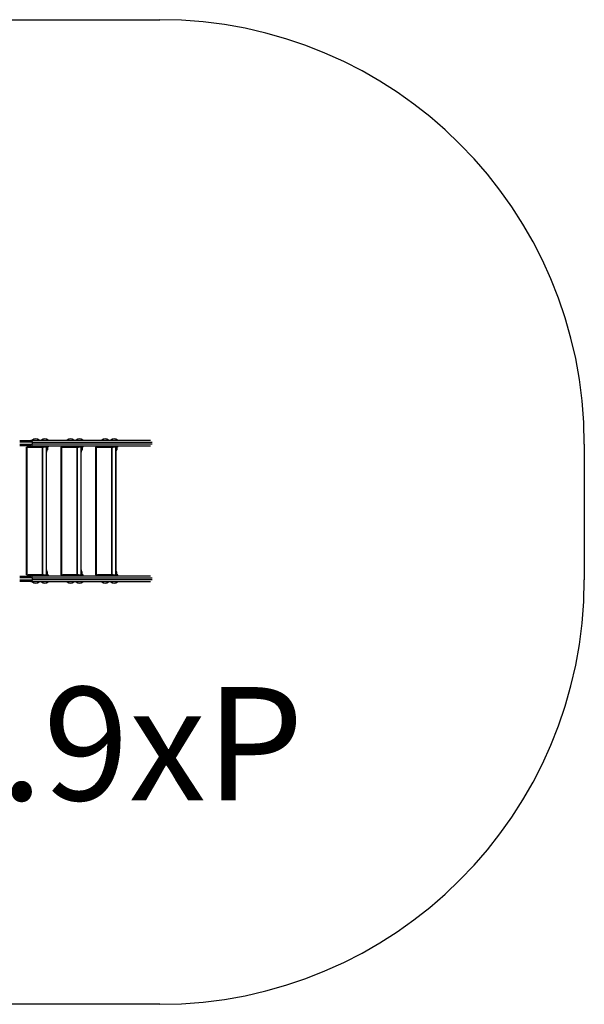
# Model space of a CAD drawing. Units: millimetres. Extents: x 2262 to 8020, y -4680 to -1117.
# Drawn here: x 6026 to 8020, y -4642 to -1163 of the extents above; entities that cross this region are included whole.
import ezdxf

# ---------------------------------------------------------------- set-up
doc = ezdxf.new("R2010")
doc.units = ezdxf.units.MM
doc.layers.add('SW_hulplaag', color=6, linetype='Continuous', plot=False)
doc.layers.add('SW_Toestellen', color=2, linetype='Continuous')
doc.styles.add('SPW_2D_CAD', font='arial.ttf', dxfattribs={"height": 400})

msp = doc.modelspace()

# ---------------------------------------------------------------- linework, layer by layer
at = {"layer": 'SW_Toestellen'}
for p, q in [((5920.3, -1162.8), (6520.3, -1162.8)), ((6025.5, -2649.8), (6065.4, -2649.8)), ((6070.8, -2655.8), (6025.5, -2655.8)), ((6025.5, -2662.8), (6070.8, -2662.8)), ((6065.4, -2668.8), (6025.5, -2668.8)), ((6048.6, -2673.8), (6051.6, -2673.8)), ((6048.6, -2673.8), (6048.6, -3123.8)), ((6051.6, -3123.8), (6051.6, -2673.8)), ((6104.9, -2673.8), (6051.6, -2673.8)), ((6054.7, -2673.8), (6055.7, -2672.8)), ((6055.7, -2668.8), (6055.7, -2673.8)), ((6055.7, -2672.8), (6055.7, -2673.8)), ((6055.7, -2673.8), (6108, -2673.8)), ((6487.2, -2649.8), (6065.4, -2649.8)), ((6065.4, -2668.8), (6487.2, -2668.8)), ((6070.3, -2648.2), (6094.3, -2648.2)), ((6070.3, -2648.2), (6070.3, -2649.8)), ((6070.8, -2662.8), (6070.8, -2655.8)), ((6070.8, -2655.8), (6493.8, -2655.8)), ((6493.8, -2662.8), (6070.8, -2662.8)), ((6094.3, -2648.2), (6094.3, -2649.8)), ((6102.3, -2648.2), (6126.3, -2648.2)), ((6102.3, -2648.2), (6102.3, -2649.8)), ((6104.9, -2673.8), (6104.9, -3123.8)), ((6107.7, -3123.8), (6107.7, -2673.8)), ((6108, -2673.8), (6108, -2668.8)), ((6108, -2673.8), (6110.1, -2673.8)), ((6119.3, -2673.8), (6110.1, -2673.8)), ((6119.3, -2673.8), (6119.6, -2673.8)), ((6119.3, -2673.8), (6119.3, -3123.8)), ((6119.6, -2673.8), (6119.6, -3123.8)), ((6119.6, -2673.8), (6125.4, -2673.8)), ((6119.6, -2675.8), (6124.3, -2675.8)), ((6120.7, -2676.9), (6120.7, -2683.1)), ((6121.6, -2675.8), (6122.7, -2676.4)), ((6123.3, -2676.9), (6123.3, -2683.1)), ((6124.3, -2675.8), (6124.3, -2673.8)), ((6125.4, -2668.8), (6125.4, -2673.8)), ((6125.9, -2673.8), (6125.4, -2673.8)), ((6125.9, -2668.8), (6125.9, -2673.8)), ((6126.3, -2648.2), (6126.3, -2649.8)), ((6171.1, -2673.8), (6174.1, -2673.8)), ((6171.1, -2673.8), (6171.1, -3123.8)), ((6174.1, -3123.8), (6174.1, -2673.8)), ((6227.5, -2673.8), (6174.1, -2673.8)), ((6177.3, -2673.8), (6178.2, -2672.8)), ((6178.2, -2668.8), (6178.2, -2673.8)), ((6178.2, -2672.8), (6178.2, -2673.8)), ((6178.2, -2673.8), (6230.5, -2673.8)), ((6192.9, -2648.2), (6216.9, -2648.2)), ((6192.9, -2648.2), (6192.9, -2649.8)), ((6216.9, -2648.2), (6216.9, -2649.8)), ((6224.9, -2648.2), (6248.9, -2648.2)), ((6224.9, -2648.2), (6224.9, -2649.8)), ((6227.5, -2673.8), (6227.5, -3123.8)), ((6230.2, -3123.8), (6230.2, -2673.8)), ((6230.5, -2673.8), (6230.5, -2668.8)), ((6230.5, -2673.8), (6232.7, -2673.8)), ((6241.9, -2673.8), (6232.7, -2673.8)), ((6241.9, -2673.8), (6242.1, -2673.8)), ((6241.9, -2673.8), (6241.9, -3123.8)), ((6242.1, -2673.8), (6242.1, -3123.8)), ((6242.1, -2673.8), (6248, -2673.8)), ((6242.1, -2675.8), (6246.9, -2675.8)), ((6243.2, -2676.9), (6243.2, -2683.1)), ((6244.2, -2675.8), (6245.2, -2676.4)), ((6245.9, -2676.9), (6245.9, -2683.1)), ((6246.9, -2675.8), (6246.9, -2673.8)), ((6248, -2668.8), (6248, -2673.8)), ((6248.4, -2673.8), (6248, -2673.8)), ((6248.4, -2668.8), (6248.4, -2673.8)), ((6248.9, -2648.2), (6248.9, -2649.8)), ((6293.7, -2673.8), (6296.7, -2673.8)), ((6293.7, -2673.8), (6293.7, -3123.8)), ((6296.7, -3123.8), (6296.7, -2673.8)), ((6350.1, -2673.8), (6296.7, -2673.8)), ((6299.8, -2673.8), (6300.8, -2672.8)), ((6300.8, -2668.8), (6300.8, -2673.8)), ((6300.8, -2672.8), (6300.8, -2673.8)), ((6300.8, -2673.8), (6353.1, -2673.8)), ((6315.4, -2648.2), (6339.4, -2648.2)), ((6315.4, -2648.2), (6315.4, -2649.8)), ((6339.4, -2648.2), (6339.4, -2649.8)), ((6347.4, -2648.2), (6371.4, -2648.2)), ((6347.4, -2648.2), (6347.4, -2649.8)), ((6350.1, -2673.8), (6350.1, -3123.8)), ((6352.8, -3123.8), (6352.8, -2673.8)), ((6353.1, -2673.8), (6353.1, -2668.8)), ((6353.1, -2673.8), (6355.2, -2673.8)), ((6364.4, -2673.8), (6355.2, -2673.8)), ((6364.4, -2673.8), (6364.7, -2673.8)), ((6364.4, -2673.8), (6364.4, -3123.8)), ((6364.7, -2673.8), (6364.7, -3123.8)), ((6364.7, -2673.8), (6370.5, -2673.8)), ((6364.7, -2675.8), (6369.4, -2675.8)), ((6365.8, -2676.9), (6365.8, -2683.1)), ((6366.7, -2675.8), (6367.8, -2676.4)), ((6368.4, -2676.9), (6368.4, -2683.1)), ((6369.4, -2675.8), (6369.4, -2673.8)), ((6370.5, -2668.8), (6370.5, -2673.8)), ((6371, -2673.8), (6370.5, -2673.8)), ((6371, -2668.8), (6371, -2673.8)), ((6371.4, -2648.2), (6371.4, -2649.8)), ((8020.3, -2662.8), (8020.3, -3141.8)), ((6119.6, -2683.8), (6122, -2683.8)), ((6119.6, -2686.3), (6121.8, -2686.3)), ((6121.8, -2683.8), (6121.8, -2686.3)), ((6122, -2683.8), (6122.3, -2683.8)), ((6122.3, -2683.8), (6122.7, -2683.6)), ((6242.1, -2683.8), (6244.5, -2683.8)), ((6242.1, -2686.3), (6244.4, -2686.3)), ((6244.4, -2683.8), (6244.4, -2686.3)), ((6244.5, -2683.8), (6244.9, -2683.8)), ((6244.9, -2683.8), (6245.2, -2683.6)), ((6364.7, -2683.8), (6367.1, -2683.8)), ((6364.7, -2686.3), (6366.9, -2686.3)), ((6366.9, -2683.8), (6366.9, -2686.3)), ((6367.1, -2683.8), (6367.4, -2683.8)), ((6367.4, -2683.8), (6367.8, -2683.6)), ((6025.5, -3128.8), (6065.4, -3128.8)), ((6051.6, -3123.8), (6048.6, -3123.8)), ((6051.6, -3123.8), (6104.9, -3123.8)), ((6108, -3123.8), (6055.7, -3123.8)), ((6055.7, -3123.8), (6055.7, -3128.8)), ((6487.2, -3128.8), (6065.4, -3128.8)), ((6110.1, -3123.8), (6108, -3123.8)), ((6108, -3128.8), (6108, -3123.8)), ((6110.1, -3123.8), (6119.3, -3123.8)), ((6119.6, -3123.8), (6119.3, -3123.8)), ((6121.8, -3111.3), (6119.6, -3111.3)), ((6121.3, -3113.8), (6119.6, -3113.8)), ((6124.3, -3121.8), (6119.6, -3121.8)), ((6125.4, -3123.8), (6119.6, -3123.8)), ((6122.3, -3113.8), (6121.3, -3113.8)), ((6121.6, -3121.8), (6123.6, -3120.7)), ((6121.8, -3113.8), (6121.8, -3111.3)), ((6122.3, -3113.8), (6123.6, -3114.5)), ((6123.6, -3120.7), (6123.6, -3114.5)), ((6124.3, -3121.8), (6124.3, -3123.8)), ((6125.4, -3123.8), (6125.9, -3123.8)), ((6125.4, -3123.8), (6125.4, -3128.8)), ((6125.9, -3123.8), (6125.9, -3128.8)), ((6174.1, -3123.8), (6171.1, -3123.8)), ((6174.1, -3123.8), (6227.5, -3123.8)), ((6230.5, -3123.8), (6178.2, -3123.8)), ((6178.2, -3123.8), (6178.2, -3128.8)), ((6232.7, -3123.8), (6230.5, -3123.8)), ((6230.5, -3128.8), (6230.5, -3123.8)), ((6232.7, -3123.8), (6241.9, -3123.8)), ((6242.1, -3123.8), (6241.9, -3123.8)), ((6244.4, -3111.3), (6242.1, -3111.3)), ((6243.8, -3113.8), (6242.1, -3113.8)), ((6246.9, -3121.8), (6242.1, -3121.8)), ((6248, -3123.8), (6242.1, -3123.8)), ((6244.9, -3113.8), (6243.8, -3113.8)), ((6244.2, -3121.8), (6246.1, -3120.7)), ((6244.4, -3113.8), (6244.4, -3111.3)), ((6244.9, -3113.8), (6246.1, -3114.5)), ((6246.1, -3120.7), (6246.1, -3114.5)), ((6246.9, -3121.8), (6246.9, -3123.8)), ((6248, -3123.8), (6248.4, -3123.8)), ((6248, -3123.8), (6248, -3128.8)), ((6248.4, -3123.8), (6248.4, -3128.8)), ((6296.7, -3123.8), (6293.7, -3123.8)), ((6296.7, -3123.8), (6350.1, -3123.8)), ((6353.1, -3123.8), (6300.8, -3123.8)), ((6300.8, -3123.8), (6300.8, -3128.8)), ((6355.2, -3123.8), (6353.1, -3123.8)), ((6353.1, -3128.8), (6353.1, -3123.8)), ((6355.2, -3123.8), (6364.4, -3123.8)), ((6364.7, -3123.8), (6364.4, -3123.8)), ((6366.9, -3111.3), (6364.7, -3111.3)), ((6366.4, -3113.8), (6364.7, -3113.8)), ((6369.4, -3121.8), (6364.7, -3121.8)), ((6370.5, -3123.8), (6364.7, -3123.8)), ((6367.4, -3113.8), (6366.4, -3113.8)), ((6366.7, -3121.8), (6368.7, -3120.7)), ((6366.9, -3113.8), (6366.9, -3111.3)), ((6367.4, -3113.8), (6368.7, -3114.5)), ((6368.7, -3120.7), (6368.7, -3114.5)), ((6369.4, -3121.8), (6369.4, -3123.8)), ((6370.5, -3123.8), (6371, -3123.8)), ((6370.5, -3123.8), (6370.5, -3128.8)), ((6371, -3123.8), (6371, -3128.8)), ((6070.8, -3134.8), (6025.5, -3134.8)), ((6025.5, -3141.8), (6070.8, -3141.8)), ((6065.4, -3147.8), (6025.5, -3147.8)), ((6065.4, -3147.8), (6487.2, -3147.8)), ((6070.3, -3149.4), (6070.3, -3147.8)), ((6094.3, -3149.4), (6070.3, -3149.4)), ((6070.8, -3141.8), (6070.8, -3134.8)), ((6070.8, -3134.8), (6493.8, -3134.8)), ((6493.8, -3141.8), (6070.8, -3141.8)), ((6094.3, -3149.4), (6094.3, -3147.8)), ((6102.3, -3149.4), (6102.3, -3147.8)), ((6126.3, -3149.4), (6102.3, -3149.4)), ((6126.3, -3149.4), (6126.3, -3147.8)), ((6192.9, -3149.4), (6192.9, -3147.8)), ((6216.9, -3149.4), (6192.9, -3149.4)), ((6216.9, -3149.4), (6216.9, -3147.8)), ((6224.9, -3149.4), (6224.9, -3147.8)), ((6248.9, -3149.4), (6224.9, -3149.4)), ((6248.9, -3149.4), (6248.9, -3147.8)), ((6315.4, -3149.4), (6315.4, -3147.8)), ((6339.4, -3149.4), (6315.4, -3149.4)), ((6339.4, -3149.4), (6339.4, -3147.8)), ((6347.4, -3149.4), (6347.4, -3147.8)), ((6371.4, -3149.4), (6347.4, -3149.4)), ((6371.4, -3149.4), (6371.4, -3147.8)), ((6520.3, -4641.8), (5920.3, -4641.8))]:
    msp.add_line(p, q, dxfattribs=at)
for centre, radius, start, end in [((6520.3, -2662.8), 1500, 0, 90), ((6082.3, -2663.2), 19.2, 51.3178, 128.6822), ((6114.3, -2663.2), 19.2, 51.3178, 128.6822), ((6204.9, -2663.2), 19.2, 51.3178, 128.6822), ((6236.9, -2663.2), 19.2, 51.3178, 128.6822), ((6327.4, -2663.2), 19.2, 51.3178, 128.6822), ((6359.4, -2663.2), 19.2, 51.3178, 128.6822), ((6114.3, -2686.3), 7.5, 314.6202, 0), ((6236.9, -2686.3), 7.5, 314.6202, 0), ((6359.4, -2686.3), 7.5, 314.6202, 0), ((6114.3, -3111.3), 7.5, 360, 45.3798), ((6236.9, -3111.3), 7.5, 0, 45.3798), ((6359.4, -3111.3), 7.5, 0, 45.3798), ((6082.3, -3134.4), 19.2, 231.3178, 308.6822), ((6114.3, -3134.4), 19.2, 231.3178, 308.6822), ((6204.9, -3134.4), 19.2, 231.3178, 308.6822), ((6236.9, -3134.4), 19.2, 231.3178, 308.6822), ((6327.4, -3134.4), 19.2, 231.3178, 308.6822), ((6359.4, -3134.4), 19.2, 231.3178, 308.6822), ((6520.3, -3141.8), 1500, 270, 0)]:
    msp.add_arc(centre, radius, start, end, dxfattribs=at)
for centre, major_axis, start_param, end_param in [((6065.4, -2655.8), (0, 6), 4.712389, 6.283185), ((6065.4, -2662.8), (0, -6), 0, 1.570796), ((6065.4, -3134.8), (0, 6), 4.712389, 6.283185), ((6065.4, -3141.8), (0, -6), 0, 1.570796)]:
    msp.add_ellipse(centre, major_axis=major_axis, ratio=0.906308, start_param=start_param, end_param=end_param, dxfattribs=at)
for points, weights in [([(6120.7, -2676.9), (6120.1, -2676.8), (6119.6, -2676.7)], [1, 1.01667933979, 1.02976204859]), ([(6123.3, -2676.9), (6122, -2675.6), (6120.7, -2676.9)], [1, 1.15470053838, 1]), ([(6243.2, -2676.9), (6242.7, -2676.8), (6242.1, -2676.7)], [1, 1.01667933979, 1.02976204859]), ([(6245.9, -2676.9), (6244.5, -2675.6), (6243.2, -2676.9)], [1, 1.15470053838, 1]), ([(6365.8, -2676.9), (6365.2, -2676.8), (6364.7, -2676.7)], [1, 1.01667933979, 1.02976204859]), ([(6368.4, -2676.9), (6367.1, -2675.6), (6365.8, -2676.9)], [1, 1.15470053838, 1]), ([(6119.6, -2683.4), (6120.1, -2683.3), (6120.7, -2683.1)], [1.01311087478, 1.00842602626, 1]), ([(6120.7, -2683.1), (6121.4, -2683.8), (6122, -2683.8)], [1, 1.0379548493, 1]), ([(6122, -2683.8), (6122.6, -2683.8), (6123.3, -2683.1)], [1, 1.0379548493, 1]), ([(6242.1, -2683.4), (6242.7, -2683.3), (6243.2, -2683.1)], [1.01311087478, 1.00842602626, 1]), ([(6243.2, -2683.1), (6243.9, -2683.8), (6244.5, -2683.8)], [1, 1.0379548493, 1]), ([(6244.5, -2683.8), (6245.2, -2683.8), (6245.9, -2683.1)], [1, 1.0379548493, 1]), ([(6364.7, -2683.4), (6365.2, -2683.3), (6365.8, -2683.1)], [1.01311087478, 1.00842602626, 1]), ([(6365.8, -2683.1), (6366.5, -2683.8), (6367.1, -2683.8)], [1, 1.0379548493, 1]), ([(6367.1, -2683.8), (6367.7, -2683.8), (6368.4, -2683.1)], [1, 1.0379548493, 1]), ([(6121.3, -3113.8), (6120.5, -3113.8), (6119.6, -3114.2)], [1, 1.02795602162, 1.01472947189]), ([(6119.6, -3121), (6121.5, -3121.9), (6123.6, -3120.7)], [1.03456582677, 1.13487755088, 1]), ([(6123.6, -3114.5), (6122.3, -3113.8), (6121.3, -3113.8)], [1, 1.0379548493, 1]), ([(6243.8, -3113.8), (6243, -3113.8), (6242.1, -3114.2)], [1, 1.02795602162, 1.01472947189]), ([(6242.1, -3121), (6244.1, -3121.9), (6246.1, -3120.7)], [1.03456582677, 1.13487755088, 1]), ([(6246.1, -3114.5), (6244.9, -3113.8), (6243.8, -3113.8)], [1, 1.0379548493, 1]), ([(6366.4, -3113.8), (6365.6, -3113.8), (6364.7, -3114.2)], [1, 1.02795602162, 1.01472947189]), ([(6364.7, -3121), (6366.6, -3121.9), (6368.7, -3120.7)], [1.03456582677, 1.13487755088, 1]), ([(6368.7, -3114.5), (6367.4, -3113.8), (6366.4, -3113.8)], [1, 1.0379548493, 1])]:
    msp.add_rational_spline(points, weights, degree=2, dxfattribs=at)

# ---------------------------------------------------------------- texts
at = {"layer": 'SW_hulplaag', "insert": (5431.3, -3772.8), "char_height": 400, "attachment_point": 5, "style": 'SPW_2D_CAD'}
msp.add_mtext('BBP.111.9xP', dxfattribs=at)

doc.saveas('drawing.dxf')
